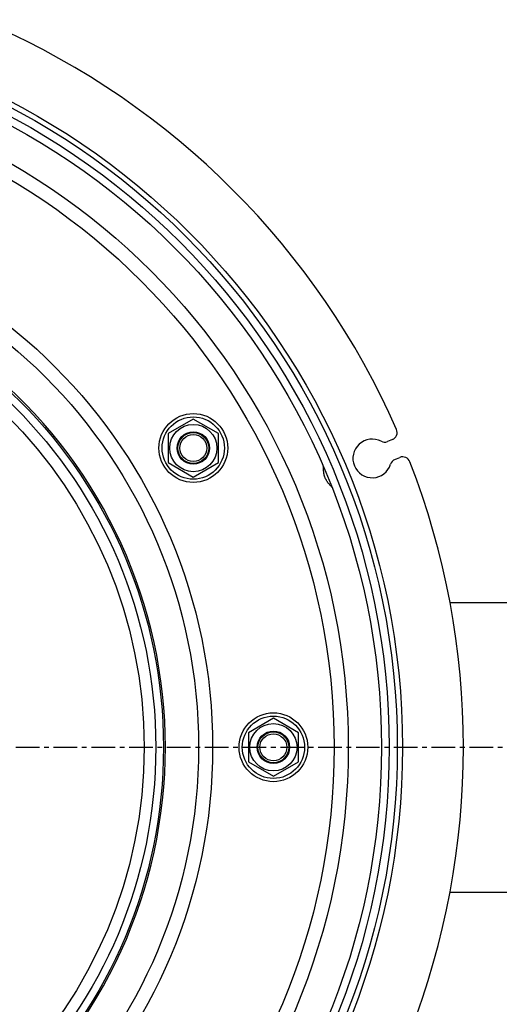
# Model space of a CAD drawing. Units: millimetres. Extents: x -870 to 876, y -507 to 294.
# Drawn here: x -114 to 10, y -362 to -107 of the extents above; entities that cross this region are included whole.
import ezdxf

# ---------------------------------------------------------------- set-up
doc = ezdxf.new("R2010")
doc.units = ezdxf.units.MM
doc.header["$LTSCALE"] = 16.335
doc.linetypes.add('CENTER', pattern=[0.6, 0.375, -0.075, 0.075, -0.075])
doc.layers.get('0').update_dxf_attribs({"linetype": 'CONTINUOUS'})
doc.layers.add('AXES', color=7, linetype='CONTINUOUS')

msp = doc.modelspace()

# ---------------------------------------------------------------- linework, layer by layer
at = {"color": 7, "linetype": 'Continuous'}
for p, q in [((-69.27, -210.51), (-75.77, -214.26)), ((-62.77, -214.26), (-69.27, -210.51)), ((-75.77, -214.26), (-75.77, -221.77)), ((-62.77, -221.77), (-62.77, -214.26)), ((-17.65, -215.83), (-18.89, -216.34)), ((-75.77, -221.77), (-69.27, -225.52)), ((-69.27, -225.52), (-62.77, -221.77)), ((-16.98, -220.96), (-15.74, -220.44)), ((-48.5, -288.01), (-55, -291.76)), ((-42, -291.76), (-48.5, -288.01)), ((-55, -291.76), (-55, -299.27)), ((-42, -299.27), (-42, -291.76)), ((-55, -299.27), (-48.5, -303.02)), ((-48.5, -303.02), (-42, -299.27))]:
    msp.add_line(p, q, dxfattribs=at)
for centre, radius in [((-203.5, -295.51), 126.5), ((-203.5, -295.51), 121.5), ((-69.27, -218.01), 8.92), ((-69.27, -218.01), 6.12), ((-69.27, -218.01), 4.2), ((-48.5, -295.51), 8.92), ((-48.5, -295.51), 6.12), ((-48.5, -295.51), 4.2)]:
    msp.add_circle(centre, radius, dxfattribs=at)
at = {"color": 9, "linetype": 'Continuous'}
for centre, radius in [((-203.5, -295.51), 124.5), ((-69.27, -218.01), 8.92), ((-69.27, -218.01), 8.07), ((-48.5, -295.51), 8.92), ((-48.5, -295.51), 8.07)]:
    msp.add_circle(centre, radius, dxfattribs=at)
at = {"color": 7, "linetype": 'Continuous'}
for centre, radius, start, end in [((-203.5, -295.51), 204.25, 23.7749, 66.2251), ((-18.42, -213.98), 2, 292.5, 23.7749), ((-22.89, -220.7), 5, 62.5052, 342.4948), ((-19.66, -214.49), 2, 242.5052, 292.5), ((-16.21, -222.81), 2, 112.5, 162.4948), ((-14.97, -222.29), 2, 21.2251, 112.5), ((-203.5, -295.51), 204.25, 338.7749, 21.2251)]:
    msp.add_arc(centre, radius, start, end, dxfattribs=at)
for points, knots in [([(-35.07, -225.75), (-35.2, -225.45), (-35.37, -224.86), (-35.47, -224.13), (-35.5, -223.61), (-35.52, -223.29), (-35.53, -223.04), (-35.55, -222.89), (-35.56, -222.83)], [0, 0, 0, 0, 0.324478, 0.617529, 0.744043, 0.852571, 0.939156, 1, 1, 1, 1]), ([(-33.35, -228.17), (-33.38, -228.12), (-33.47, -228.01), (-33.63, -227.82), (-33.85, -227.58), (-34.1, -227.3), (-34.36, -226.98), (-34.72, -226.47), (-34.95, -226.05), (-35.07, -225.75)], [0, 0, 0, 0, 0.058231, 0.143233, 0.251104, 0.37774, 0.519384, 0.672702, 1, 1, 1, 1])]:
    msp.add_open_spline(points, degree=3, knots=knots, dxfattribs=at)
at = {"layer": 'AXES', "color": 7, "linetype": 'Continuous'}
for p, q in [((-2.74, -258.01), (865.18, -258.01)), ((-2.74, -333.01), (865.18, -333.01))]:
    msp.add_line(p, q, dxfattribs=at)
at = {"layer": 'AXES', "color": 7, "linetype": 'CENTER'}
msp.add_line((-203.5, -295.51), (876.46, -295.51), dxfattribs=at)
at = {"layer": 'AXES', "color": 9, "linetype": 'Continuous'}
for radius in [188.46, 187.12, 174.4, 170.75, 139.25, 135.6]:
    msp.add_circle((-203.5, -295.51), radius, dxfattribs=at)
at = {"layer": 'AXES', "color": 7, "linetype": 'Continuous'}
for centre, radius in [((-203.5, -295.51), 185), ((-203.5, -295.51), 183), ((-69.27, -218.01), 4), ((-69.27, -218.01), 3.5), ((-48.5, -295.51), 4), ((-48.5, -295.51), 3.5)]:
    msp.add_circle(centre, radius, dxfattribs=at)
msp.add_arc((-203.5, -295.51), 127, 310.8988, 49.1012, dxfattribs=at)

doc.saveas('drawing.dxf')
